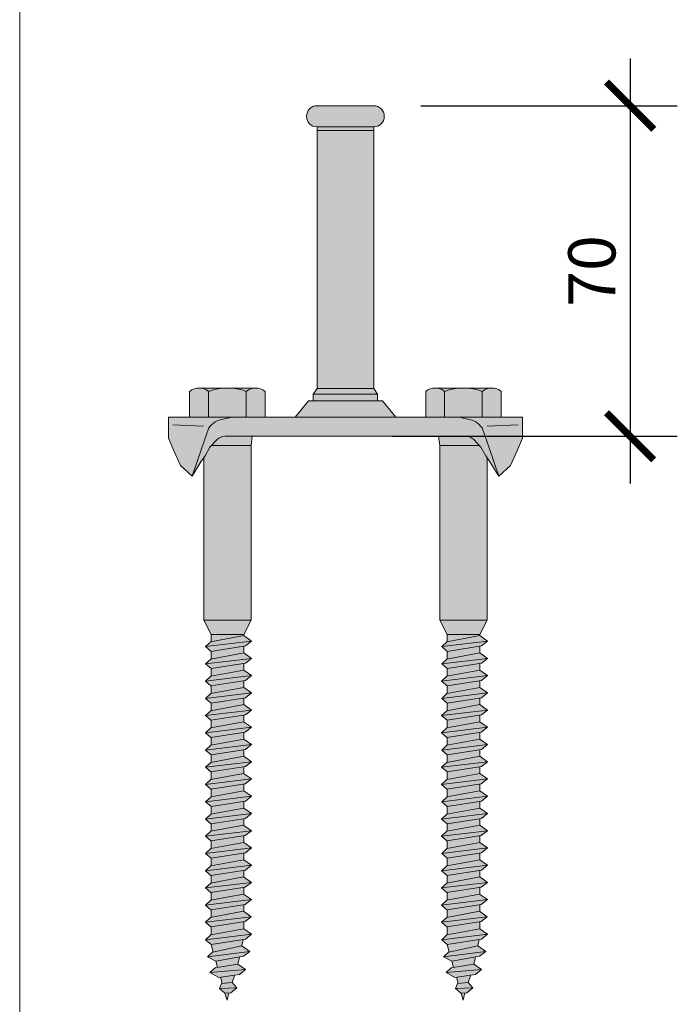
# Model space of a CAD drawing. Units: millimetres. Extents: x -25 to 70302, y -78669 to 12428.
# Drawn here: x 11222 to 11361, y -58517 to -58308 of the extents above; entities that cross this region are included whole.
import ezdxf

# ---------------------------------------------------------------- set-up
doc = ezdxf.new("R2010")
doc.units = ezdxf.units.MM
doc.header["$LTSCALE"] = 0.1
doc.layers.add('Conn retino', color=8, linetype='Continuous')
doc.layers.add('Connettori', color=7, linetype='Continuous', lineweight=5)
doc.layers.add('Testo', color=7, linetype='Continuous', lineweight=5)
doc.styles.add('dimension', font='arial.ttf')
doc.dimstyles.new('1_100', dxfattribs={"dimscale": 10, "dimtxt": 1, "dimasz": 1, "dimexe": 1, "dimexo": 1, "dimgap": 0.3, "dimtad": 1, "dimdec": 0, "dimzin": 0, "dimdsep": 46, "dimtxsty": 'dimension', "dimblk1": 'ARCHTICK', "dimblk2": 'ARCHTICK', "dimsah": 1, "dimcen": 1, "dimdle": 1, "dimclrt": 7, "dimadec": 0, "dimazin": 0, "dimtfac": 1, "dimtdec": 0, "dimtmove": 0, "dimatfit": 3, "dimfxl": 1, "dimtvp": 1, "dimtolj": 1, "dimtzin": 0, "dimarcsym": 0})

# ---------------------------------------------------------------- blocks, each defined once
blk = doc.blocks.new('CTL MAXI 12-70 fronte')
at = {"layer": 'Conn retino'}
h = blk.add_hatch(color=256, dxfattribs=at)
h.paths.add_polyline_path([(-6, 70, 1), (-6, 65.53), (6, 65.53, 1), (6, 70)])
h.paths.add_polyline_path([(-6, 64.71), (-6, 10.1), (6, 10.1), (6, 64.71)])
h.paths.add_polyline_path([(-6, 65.53), (-6, 64.71), (6, 64.71), (6, 65.53)])
h = blk.add_hatch(color=256, dxfattribs=at)
h.paths.add_polyline_path([(-20, -2), (-28.41, -2), (-28.71, -2.32), (-29.74, -4.15), (-30, -4.54), (-30, -38.95), (-20, -38.95)])
h.paths.add_polyline_path([(30, -4.54), (29.74, -4.15), (28.71, -2.32), (28.41, -2), (20, -2), (20, -38.95), (30, -38.95)])
h.paths.add_polyline_path([(-20, -2), (-19.75, 0), (-25.56, 0, 0.193989), (-27.18, -0.68), (-28.41, -2)], flags=17)
h.paths.add_polyline_path([(25.5, 0, -0.201165), (27.18, -0.68), (28.71, -2.32), (29.74, -4.15), (30.61, -5.46), (32.5, -8.44), (30.42, -2.49), (28.94, 1.75, 0.223636), (25.84, 3.61, 0.053802), (23.96, 4), (-23.96, 4, 0.053802), (-25.84, 3.61, 0.223636), (-28.94, 1.75), (-30.42, -2.49), (-32.5, -8.44), (-30.61, -5.46), (-29.74, -4.15), (-28.71, -2.32), (-27.18, -0.68, -0.201165), (-25.5, 0)])
h.paths.add_polyline_path([(-28.94, 1.75, -0.223636), (-25.84, 3.61, -0.053802), (-23.96, 4), (-37.5, 4), (-37.5, 0), (-37.5, -0.41), (-36.28, -3.25), (-34.97, -6.17), (-32.5, -8.44), (-30.42, -2.49)])
h.paths.add_polyline_path([(-33, 4), (-29, 4), (-29, 9.49, 0.348296), (-33, 9.49)])
h.paths.add_polyline_path([(-29, 9.49, -0.081724), (-25.23, 10.19), (-31, 10.19, -0.169164)])
h.paths.add_polyline_path([(-29, 9.49), (-29, 4), (-21, 4), (-21, 9.49, 0.081724), (-24.77, 10.19), (-25.23, 10.19, 0.081724)])
h.paths.add_polyline_path([(-19, 10.19), (-24.77, 10.19, -0.081724), (-21, 9.49, -0.169164)])
h.paths.add_polyline_path([(-21, 4), (-17, 4), (-17, 9.49, 0.348296), (-21, 9.49)])
h.paths.add_polyline_path([(28.41, -2), (27.18, -0.68, 0.193989), (25.56, 0), (19.75, 0), (20, -2)], flags=17)
h.paths.add_polyline_path([(30.42, -2.49), (32.5, -8.44), (34.97, -6.17), (36.28, -3.25), (37.5, -0.41), (37.5, 0), (37.5, 4), (23.96, 4, -0.053802), (25.84, 3.61, -0.223636), (28.94, 1.75)])
h.paths.add_polyline_path([(33, 9.49, 0.348296), (29, 9.49), (29, 4), (33, 4)])
h.paths.add_polyline_path([(25.23, 10.19), (24.77, 10.19, 0.081724), (21, 9.49), (21, 4), (29, 4), (29, 9.49, 0.081724)])
h.paths.add_polyline_path([(17, 4), (21, 4), (21, 9.49, 0.348296), (17, 9.49)])
h.paths.add_polyline_path([(24.77, 10.19), (19, 10.19, -0.169164), (21, 9.49, -0.081724)])
h.paths.add_polyline_path([(29, 9.49, -0.169164), (31, 10.19), (25.23, 10.19, -0.081724)])
h.paths.add_polyline_path([(-7.83, 7.46), (-10.68, 4), (10.68, 4), (7.83, 7.46), (0, 7.46)])
h.paths.add_polyline_path([(-6.81, 8.88), (-6.81, 7.46), (0, 7.46), (6.81, 7.46), (6.81, 8.88), (0, 8.88)])
h.paths.add_polyline_path([(6, 10.1), (-6, 10.1), (-6.81, 8.88), (0, 8.88), (6.81, 8.88)])
h = blk.add_hatch(color=256, dxfattribs=at)
h.paths.add_polyline_path([(-20, -38.95), (-30, -38.95), (-28.45, -41.97), (-21.55, -41.97)])
h.paths.add_polyline_path([(-21.55, -42.25), (-21.55, -41.97), (-28.45, -41.97), (-28.45, -43.54)])
h.paths.add_polyline_path([(-21.54, -42.24), (-28.5, -43.54), (-29.61, -44.57), (-19.89, -43.4)])
h.paths.add_polyline_path([(-21.18, -44.43), (-19.89, -43.4), (-29.61, -44.57), (-28.47, -45.56)])
h.paths.add_polyline_path([(-21.55, -45.9), (-21.55, -44.49), (-28.45, -45.56), (-28.45, -47.19)])
h.paths.add_polyline_path([(-19.89, -47.05), (-21.54, -45.89), (-28.5, -47.19), (-29.61, -48.22)])
h.paths.add_polyline_path([(-21.18, -48.08), (-19.89, -47.05), (-29.61, -48.22), (-28.47, -49.21)])
h.paths.add_polyline_path([(-21.55, -49.53), (-21.55, -48.14), (-28.45, -49.21), (-28.45, -50.82)])
h.paths.add_polyline_path([(-21.55, -49.54), (-28.51, -50.84), (-29.63, -51.86), (-19.91, -50.69)])
h.paths.add_polyline_path([(-21.19, -51.72), (-19.91, -50.69), (-29.63, -51.86), (-28.48, -52.85)])
h.paths.add_polyline_path([(-21.55, -53.2), (-21.55, -51.78), (-28.45, -52.85), (-28.45, -54.49)])
h.paths.add_polyline_path([(-19.89, -54.35), (-21.54, -53.2), (-28.5, -54.5), (-29.61, -55.52)])
h.paths.add_polyline_path([(-21.18, -55.38), (-19.89, -54.35), (-29.61, -55.52), (-28.47, -56.51)])
h.paths.add_polyline_path([(-21.55, -55.44), (-28.45, -56.51), (-28.45, -58.13), (-21.55, -56.84)])
h.paths.add_polyline_path([(-19.91, -57.99), (-29.63, -59.17), (-28.48, -60.16), (-21.19, -59.02)])
h.paths.add_polyline_path([(-21.55, -56.84), (-28.51, -58.14), (-29.63, -59.17), (-19.91, -57.99)])
h.paths.add_polyline_path([(-21.55, -60.47), (-21.55, -59.08), (-28.45, -60.15), (-28.45, -61.77)])
h.paths.add_polyline_path([(-19.92, -61.64), (-21.56, -60.48), (-28.53, -61.78), (-29.64, -62.81)])
h.paths.add_polyline_path([(-21.21, -62.66), (-19.92, -61.64), (-29.64, -62.81), (-28.5, -63.8)])
h.paths.add_polyline_path([(-21.55, -62.72), (-28.45, -63.79), (-28.45, -65.44), (-21.55, -64.15)])
h.paths.add_polyline_path([(-19.89, -65.31), (-21.54, -64.15), (-28.5, -65.45), (-29.61, -66.48)])
h.paths.add_polyline_path([(-21.18, -66.33), (-19.89, -65.31), (-29.61, -66.48), (-28.47, -67.47)])
h.paths.add_polyline_path([(-21.55, -67.79), (-21.55, -66.39), (-28.45, -67.46), (-28.45, -69.08)])
h.paths.add_polyline_path([(-19.91, -68.95), (-21.55, -67.79), (-28.51, -69.09), (-29.63, -70.12)])
h.paths.add_polyline_path([(-21.55, -70.03), (-28.45, -71.1), (-28.45, -72.72), (-21.55, -71.43)])
h.paths.add_polyline_path([(-19.92, -72.59), (-21.56, -71.43), (-28.53, -72.73), (-29.64, -73.76)])
h.paths.add_polyline_path([(-21.21, -73.62), (-19.92, -72.59), (-29.64, -73.76), (-28.5, -74.75)])
h.paths.add_polyline_path([(-21.55, -75.1), (-21.55, -73.67), (-28.45, -74.74), (-28.45, -76.39)])
h.paths.add_polyline_path([(-19.89, -76.26), (-21.54, -75.1), (-28.5, -76.4), (-29.61, -77.43)])
h.paths.add_polyline_path([(-21.18, -77.29), (-19.89, -76.26), (-29.61, -77.43), (-28.47, -78.42)])
h.paths.add_polyline_path([(-21.55, -78.74), (-21.55, -77.34), (-28.45, -78.42), (-28.45, -80.03)])
h.paths.add_polyline_path([(-19.91, -79.9), (-21.55, -78.74), (-28.51, -80.04), (-29.63, -81.07)])
h.paths.add_polyline_path([(-21.19, -80.93), (-19.91, -79.9), (-29.63, -81.07), (-28.48, -82.06)])
h.paths.add_polyline_path([(-21.55, -82.38), (-21.55, -80.98), (-28.45, -82.06), (-28.45, -83.67)])
h.paths.add_polyline_path([(-21.56, -82.38), (-28.45, -83.67), (-28.53, -83.68), (-29.64, -84.71), (-19.92, -83.54)])
h.paths.add_polyline_path([(-21.21, -84.57), (-19.92, -83.54), (-29.64, -84.71), (-28.5, -85.7)])
h.paths.add_polyline_path([(-21.55, -84.62), (-28.45, -85.69), (-28.45, -87.35), (-21.55, -86.05)])
h.paths.add_polyline_path([(-19.89, -87.21), (-21.54, -86.05), (-28.5, -87.35), (-29.61, -88.38)])
h.paths.add_polyline_path([(-21.18, -88.24), (-19.89, -87.21), (-29.61, -88.38), (-28.47, -89.37)])
h.paths.add_polyline_path([(-21.55, -89.69), (-21.55, -88.3), (-28.45, -89.37), (-28.45, -90.98)])
h.paths.add_polyline_path([(-19.91, -90.85), (-21.55, -89.69), (-28.51, -90.99), (-29.63, -92.02)])
h.paths.add_polyline_path([(-21.19, -91.88), (-19.91, -90.85), (-29.63, -92.02), (-28.48, -93.01)])
h.paths.add_polyline_path([(-21.55, -91.93), (-28.45, -93.01), (-28.45, -94.62), (-21.55, -93.33)])
h.paths.add_polyline_path([(-19.92, -94.49), (-21.56, -93.34), (-28.53, -94.64), (-29.64, -95.66)])
h.paths.add_polyline_path([(-21.21, -95.52), (-19.92, -94.49), (-29.64, -95.66), (-28.5, -96.65)])
h.paths.add_polyline_path([(-21.58, -96.98), (-21.55, -97), (-21.55, -95.57), (-28.45, -96.65), (-28.45, -98.26)])
h.paths.add_polyline_path([(-19.93, -98.13), (-21.58, -96.98), (-28.54, -98.28), (-29.65, -99.3)])
h.paths.add_polyline_path([(-21.22, -99.16), (-19.93, -98.13), (-29.65, -99.3), (-28.51, -100.29)])
h.paths.add_polyline_path([(-21.59, -100.62), (-21.55, -100.65), (-21.55, -99.21), (-28.45, -100.29), (-28.45, -101.9)])
h.paths.add_polyline_path([(-19.95, -101.77), (-21.59, -100.62), (-28.55, -101.92), (-29.67, -102.95)])
h.paths.add_polyline_path([(-21.23, -102.8), (-19.95, -101.77), (-29.67, -102.95), (-28.52, -103.94)])
h.paths.add_polyline_path([(-21.55, -102.85), (-28.45, -103.93), (-28.45, -105.6), (-21.55, -104.31)])
h.paths.add_polyline_path([(-19.89, -105.46), (-21.54, -104.31), (-28.5, -105.61), (-29.61, -106.64)])
h.paths.add_polyline_path([(-21.18, -106.49), (-19.89, -105.46), (-29.61, -106.64), (-28.47, -107.63)])
h.paths.add_polyline_path([(-21.92, -107.96), (-21.68, -106.57), (-28.47, -107.63), (-28.01, -109.24)])
h.paths.add_polyline_path([(-20.28, -109.12), (-21.92, -107.96), (-28.11, -109.26), (-29.22, -110.29)])
h.paths.add_polyline_path([(-21.57, -110.14), (-20.28, -109.12), (-29.22, -110.29), (-27.45, -111.17)])
h.paths.add_polyline_path([(-22.46, -110.3), (-27.45, -111.17), (-27.08, -112.49), (-22.81, -111.79)])
h.paths.add_polyline_path([(-22.81, -111.79), (-27.58, -112.58), (-28.69, -113.61), (-21.17, -112.95)])
h.paths.add_polyline_path([(-21.17, -112.95), (-28.69, -113.61), (-26.85, -114.63), (-22.45, -113.97)])
h.paths.add_polyline_path([(-23.42, -114.12), (-26.48, -114.58), (-26.1, -115.91), (-24, -115.73)])
h.paths.add_polyline_path([(-24, -115.73), (-26.23, -115.92), (-26.67, -116.98), (-23.01, -116.82)])
h.paths.add_polyline_path([(-23.01, -116.82), (-26.67, -116.98), (-25.53, -117.97), (-24.3, -117.85)])
h.paths.add_polyline_path([(-24.72, -117.89), (-25.51, -117.97), (-25.08, -119.46)])
h = blk.add_hatch(color=256, dxfattribs=at)
h.paths.add_polyline_path([(30, -38.95), (20, -38.95), (21.55, -41.97), (28.45, -41.97)])
h.paths.add_polyline_path([(28.45, -42.25), (28.45, -41.97), (21.55, -41.97), (21.55, -43.54)])
h.paths.add_polyline_path([(28.46, -42.24), (21.5, -43.54), (20.39, -44.57), (30.11, -43.4)])
h.paths.add_polyline_path([(28.82, -44.43), (30.11, -43.4), (20.39, -44.57), (21.53, -45.56)])
h.paths.add_polyline_path([(28.45, -45.9), (28.45, -44.49), (21.55, -45.56), (21.55, -47.19)])
h.paths.add_polyline_path([(30.11, -47.05), (28.46, -45.89), (21.5, -47.19), (20.39, -48.22)])
h.paths.add_polyline_path([(28.82, -48.08), (30.11, -47.05), (20.39, -48.22), (21.53, -49.21)])
h.paths.add_polyline_path([(28.45, -49.53), (28.45, -48.14), (21.55, -49.21), (21.55, -50.82)])
h.paths.add_polyline_path([(28.45, -49.54), (21.49, -50.84), (20.37, -51.86), (30.09, -50.69)])
h.paths.add_polyline_path([(28.81, -51.72), (30.09, -50.69), (20.37, -51.86), (21.52, -52.85)])
h.paths.add_polyline_path([(28.45, -53.2), (28.45, -51.78), (21.55, -52.85), (21.55, -54.49)])
h.paths.add_polyline_path([(30.11, -54.35), (28.46, -53.2), (21.5, -54.5), (20.39, -55.52)])
h.paths.add_polyline_path([(28.82, -55.38), (30.11, -54.35), (20.39, -55.52), (21.53, -56.51)])
h.paths.add_polyline_path([(28.45, -55.44), (21.55, -56.51), (21.55, -58.13), (28.45, -56.84)])
h.paths.add_polyline_path([(30.09, -57.99), (20.37, -59.17), (21.52, -60.16), (28.81, -59.02)])
h.paths.add_polyline_path([(28.45, -56.84), (21.49, -58.14), (20.37, -59.17), (30.09, -57.99)])
h.paths.add_polyline_path([(28.45, -60.47), (28.45, -59.08), (21.55, -60.15), (21.55, -61.77)])
h.paths.add_polyline_path([(30.08, -61.64), (28.44, -60.48), (21.47, -61.78), (20.36, -62.81)])
h.paths.add_polyline_path([(28.79, -62.66), (30.08, -61.64), (20.36, -62.81), (21.5, -63.8)])
h.paths.add_polyline_path([(28.45, -62.72), (21.55, -63.79), (21.55, -65.44), (28.45, -64.15)])
h.paths.add_polyline_path([(30.11, -65.31), (28.46, -64.15), (21.5, -65.45), (20.39, -66.48)])
h.paths.add_polyline_path([(28.82, -66.33), (30.11, -65.31), (20.39, -66.48), (21.53, -67.47)])
h.paths.add_polyline_path([(28.45, -67.79), (28.45, -66.39), (21.55, -67.46), (21.55, -69.08)])
h.paths.add_polyline_path([(30.09, -68.95), (28.45, -67.79), (21.49, -69.09), (20.37, -70.12)])
h.paths.add_polyline_path([(28.45, -70.03), (21.55, -71.1), (21.55, -72.72), (28.45, -71.43)])
h.paths.add_polyline_path([(30.08, -72.59), (28.44, -71.43), (21.47, -72.73), (20.36, -73.76)])
h.paths.add_polyline_path([(28.79, -73.62), (30.08, -72.59), (20.36, -73.76), (21.5, -74.75)])
h.paths.add_polyline_path([(28.45, -75.1), (28.45, -73.67), (21.55, -74.74), (21.55, -76.39)])
h.paths.add_polyline_path([(30.11, -76.26), (28.46, -75.1), (21.5, -76.4), (20.39, -77.43)])
h.paths.add_polyline_path([(28.82, -77.29), (30.11, -76.26), (20.39, -77.43), (21.53, -78.42)])
h.paths.add_polyline_path([(28.45, -78.74), (28.45, -77.34), (21.55, -78.42), (21.55, -80.03)])
h.paths.add_polyline_path([(30.09, -79.9), (28.45, -78.74), (21.49, -80.04), (20.37, -81.07)])
h.paths.add_polyline_path([(28.81, -80.93), (30.09, -79.9), (20.37, -81.07), (21.52, -82.06)])
h.paths.add_polyline_path([(28.45, -82.38), (28.45, -80.98), (21.55, -82.06), (21.55, -83.67)])
h.paths.add_polyline_path([(28.44, -82.38), (21.55, -83.67), (21.47, -83.68), (20.36, -84.71), (30.08, -83.54)])
h.paths.add_polyline_path([(28.79, -84.57), (30.08, -83.54), (20.36, -84.71), (21.5, -85.7)])
h.paths.add_polyline_path([(28.45, -84.62), (21.55, -85.69), (21.55, -87.35), (28.45, -86.05)])
h.paths.add_polyline_path([(30.11, -87.21), (28.46, -86.05), (21.5, -87.35), (20.39, -88.38)])
h.paths.add_polyline_path([(28.82, -88.24), (30.11, -87.21), (20.39, -88.38), (21.53, -89.37)])
h.paths.add_polyline_path([(28.45, -89.69), (28.45, -88.3), (21.55, -89.37), (21.55, -90.98)])
h.paths.add_polyline_path([(30.09, -90.85), (28.45, -89.69), (21.49, -90.99), (20.37, -92.02)])
h.paths.add_polyline_path([(28.81, -91.88), (30.09, -90.85), (20.37, -92.02), (21.52, -93.01)])
h.paths.add_polyline_path([(28.45, -91.93), (21.55, -93.01), (21.55, -94.62), (28.45, -93.33)])
h.paths.add_polyline_path([(30.08, -94.49), (28.44, -93.34), (21.47, -94.64), (20.36, -95.66)])
h.paths.add_polyline_path([(28.79, -95.52), (30.08, -94.49), (20.36, -95.66), (21.5, -96.65)])
h.paths.add_polyline_path([(28.42, -96.98), (28.45, -97), (28.45, -95.57), (21.55, -96.65), (21.55, -98.26)])
h.paths.add_polyline_path([(30.07, -98.13), (28.42, -96.98), (21.46, -98.28), (20.35, -99.3)])
h.paths.add_polyline_path([(28.78, -99.16), (30.07, -98.13), (20.35, -99.3), (21.49, -100.29)])
h.paths.add_polyline_path([(28.41, -100.62), (28.45, -100.65), (28.45, -99.21), (21.55, -100.29), (21.55, -101.9)])
h.paths.add_polyline_path([(30.05, -101.77), (28.41, -100.62), (21.45, -101.92), (20.33, -102.95)])
h.paths.add_polyline_path([(28.77, -102.8), (30.05, -101.77), (20.33, -102.95), (21.48, -103.94)])
h.paths.add_polyline_path([(28.45, -102.85), (21.55, -103.93), (21.55, -105.6), (28.45, -104.31)])
h.paths.add_polyline_path([(30.11, -105.46), (28.46, -104.31), (21.5, -105.61), (20.39, -106.64)])
h.paths.add_polyline_path([(28.82, -106.49), (30.11, -105.46), (20.39, -106.64), (21.53, -107.63)])
h.paths.add_polyline_path([(28.08, -107.96), (28.32, -106.57), (21.53, -107.63), (21.99, -109.24)])
h.paths.add_polyline_path([(29.72, -109.12), (28.08, -107.96), (21.89, -109.26), (20.78, -110.29)])
h.paths.add_polyline_path([(28.43, -110.14), (29.72, -109.12), (20.78, -110.29), (22.55, -111.17)])
h.paths.add_polyline_path([(27.54, -110.3), (22.55, -111.17), (22.92, -112.49), (27.19, -111.79)])
h.paths.add_polyline_path([(27.19, -111.79), (22.42, -112.58), (21.31, -113.61), (28.83, -112.95)])
h.paths.add_polyline_path([(28.83, -112.95), (21.31, -113.61), (23.15, -114.63), (27.55, -113.97)])
h.paths.add_polyline_path([(26.58, -114.12), (23.52, -114.58), (23.9, -115.91), (26, -115.73)])
h.paths.add_polyline_path([(26, -115.73), (23.77, -115.92), (23.33, -116.98), (26.99, -116.82)])
h.paths.add_polyline_path([(26.99, -116.82), (23.33, -116.98), (24.47, -117.97), (25.7, -117.85)])
h.paths.add_polyline_path([(25.28, -117.89), (24.49, -117.97), (24.92, -119.46)])
for points in [[(-29.63, -70.12), (-28.48, -71.11), (-21.19, -69.97), (-19.91, -68.95)], [(20.37, -70.12), (21.52, -71.11), (28.81, -69.97), (30.09, -68.95)]]:
    blk.add_hatch(color=256, dxfattribs=at).paths.add_polyline_path(points)
at = {"layer": 'Connettori'}
for p, q in [((-6, 70), (6, 70)), ((-6, 65.53), (-6, 10.1)), ((-6, 65.53), (6, 65.53)), ((-6, 64.71), (6, 64.71)), ((6, 10.1), (6, 65.53)), ((-33, 9.49), (-33, 4)), ((-19, 10.19), (-31, 10.19)), ((-29, 9.49), (-29, 4)), ((-21, 9.49), (-21, 4)), ((-17, 9.49), (-17, 4)), ((-6, 10.1), (-6.81, 8.88)), ((-6.81, 8.88), (0, 8.88)), ((-6.81, 8.88), (-6.81, 7.46)), ((-6, 10.1), (6, 10.1)), ((6.81, 8.88), (0, 8.88)), ((6, 10.1), (6.81, 8.88)), ((6.81, 8.88), (6.81, 7.46)), ((17, 9.49), (17, 4)), ((31, 10.19), (19, 10.19)), ((21, 9.49), (21, 4)), ((29, 9.49), (29, 4)), ((33, 9.49), (33, 4)), ((33, 9.49), (33, 4)), ((-7.83, 7.46), (-10.68, 4)), ((-7.83, 7.46), (0, 7.46)), ((7.83, 7.46), (0, 7.46)), ((7.83, 7.46), (10.68, 4)), ((-37.5, 4), (37.5, 4)), ((-37.5, 0.54), (-37.5, 4)), ((-37.5, 0), (-37.5, 4)), ((-37.5, 0), (-37.5, 4)), ((-30.05, 2.1), (-36.57, 2.38)), ((30.05, 2.1), (36.57, 2.38)), ((37.5, 0.54), (37.5, 4)), ((37.5, 0.54), (37.5, 4)), ((37.5, 0), (37.5, 4)), ((37.5, 0), (37.5, 4)), ((-37.5, 0), (-37.5, 0)), ((-37.5, 0), (-37.5, -0.41)), ((-28.94, 1.75), (-30.42, -2.49)), ((25.5, 0), (-25.5, 0)), ((25.5, 0), (-25.5, 0)), ((-19.75, 0), (-20, -2)), ((19.75, 0), (20, -2)), ((28.94, 1.75), (30.42, -2.49)), ((37.5, 0), (37.5, 0)), ((37.5, 0), (37.5, -0.41)), ((-37.5, -0.41), (-36.28, -3.25)), ((-28.71, -2.32), (-27.18, -0.68)), ((-20, -2), (-28.41, -2)), ((-20, -38.95), (-20, -2)), ((20, -2), (28.41, -2)), ((20, -38.95), (20, -2)), ((28.71, -2.32), (27.18, -0.68)), ((37.5, -0.41), (36.28, -3.25)), ((-36.28, -3.25), (-34.97, -6.17)), ((-30.42, -2.49), (-32.5, -8.44)), ((-30.61, -5.46), (-29.74, -4.15)), ((-29.74, -4.15), (-28.71, -2.32)), ((-28.71, -2.32), (-28.71, -2.32)), ((28.71, -2.32), (28.71, -2.32)), ((29.74, -4.15), (28.71, -2.32)), ((30.61, -5.46), (29.74, -4.15)), ((30.42, -2.49), (32.5, -8.44)), ((36.28, -3.25), (34.97, -6.17)), ((-34.97, -6.17), (-32.5, -8.44)), ((-32.5, -8.44), (-30.61, -5.46)), ((-30, -38.95), (-30, -4.54)), ((30, -38.95), (30, -4.54)), ((32.5, -8.44), (30.61, -5.46)), ((34.97, -6.17), (32.5, -8.44)), ((-20, -38.95), (-30, -38.95)), ((-30, -38.95), (-28.45, -41.97)), ((-20, -38.95), (-21.55, -41.97)), ((30, -38.95), (20, -38.95)), ((20, -38.95), (21.55, -41.97)), ((30, -38.95), (28.45, -41.97)), ((-29.61, -44.57), (-19.89, -43.4)), ((-29.61, -44.57), (-28.5, -43.54)), ((-28.5, -43.54), (-21.54, -42.24)), ((-28.45, -41.97), (-28.45, -43.54)), ((-21.55, -41.97), (-28.45, -41.97)), ((-21.55, -41.97), (-28.45, -41.97)), ((-21.55, -41.97), (-21.55, -42.25)), ((-21.54, -42.24), (-19.89, -43.4)), ((-19.89, -43.4), (-21.18, -44.43)), ((20.39, -44.57), (30.11, -43.4)), ((20.39, -44.57), (21.5, -43.54)), ((21.5, -43.54), (28.46, -42.24)), ((21.55, -41.97), (21.55, -43.54)), ((28.45, -41.97), (21.55, -41.97)), ((28.45, -41.97), (21.55, -41.97)), ((28.45, -41.97), (28.45, -42.25)), ((28.46, -42.24), (30.11, -43.4)), ((30.11, -43.4), (28.82, -44.43)), ((-28.47, -45.56), (-29.61, -44.57)), ((-21.18, -44.43), (-28.47, -45.56)), ((-28.45, -45.56), (-28.45, -47.19)), ((-21.55, -44.49), (-21.55, -45.9)), ((21.53, -45.56), (20.39, -44.57)), ((28.82, -44.43), (21.53, -45.56)), ((21.55, -45.56), (21.55, -47.19)), ((28.45, -44.49), (28.45, -45.9)), ((-29.61, -48.22), (-19.89, -47.05)), ((-29.61, -48.22), (-28.5, -47.19)), ((-28.5, -47.19), (-21.54, -45.89)), ((-21.54, -45.89), (-19.89, -47.05)), ((-19.89, -47.05), (-21.18, -48.08)), ((20.39, -48.22), (30.11, -47.05)), ((20.39, -48.22), (21.5, -47.19)), ((21.5, -47.19), (28.46, -45.89)), ((28.46, -45.89), (30.11, -47.05)), ((30.11, -47.05), (28.82, -48.08)), ((-28.47, -49.21), (-29.61, -48.22)), ((-28.51, -50.84), (-21.55, -49.54)), ((-21.18, -48.08), (-28.47, -49.21)), ((-28.45, -49.21), (-28.45, -50.82)), ((-21.55, -48.14), (-21.55, -49.54)), ((-21.55, -49.54), (-19.91, -50.69)), ((21.53, -49.21), (20.39, -48.22)), ((21.49, -50.84), (28.45, -49.54)), ((28.82, -48.08), (21.53, -49.21)), ((21.55, -49.21), (21.55, -50.82)), ((28.45, -48.14), (28.45, -49.54)), ((28.45, -49.54), (30.09, -50.69)), ((-29.63, -51.86), (-19.91, -50.69)), ((-29.63, -51.86), (-28.51, -50.84)), ((-28.48, -52.85), (-29.63, -51.86)), ((-21.19, -51.72), (-28.48, -52.85)), ((-21.55, -51.78), (-21.55, -53.2)), ((-19.91, -50.69), (-21.19, -51.72)), ((20.37, -51.86), (30.09, -50.69)), ((20.37, -51.86), (21.49, -50.84)), ((21.52, -52.85), (20.37, -51.86)), ((28.81, -51.72), (21.52, -52.85)), ((28.45, -51.78), (28.45, -53.2)), ((30.09, -50.69), (28.81, -51.72)), ((-28.5, -54.5), (-21.54, -53.2)), ((-28.45, -52.85), (-28.45, -54.49)), ((-21.54, -53.2), (-19.89, -54.35)), ((21.5, -54.5), (28.46, -53.2)), ((21.55, -52.85), (21.55, -54.49)), ((28.46, -53.2), (30.11, -54.35)), ((-29.61, -55.52), (-19.89, -54.35)), ((-29.61, -55.52), (-28.5, -54.5)), ((-28.47, -56.51), (-29.61, -55.52)), ((-21.18, -55.38), (-28.47, -56.51)), ((-21.55, -55.44), (-21.55, -56.84)), ((-19.89, -54.35), (-21.18, -55.38)), ((20.39, -55.52), (30.11, -54.35)), ((20.39, -55.52), (21.5, -54.5)), ((21.53, -56.51), (20.39, -55.52)), ((28.82, -55.38), (21.53, -56.51)), ((28.45, -55.44), (28.45, -56.84)), ((30.11, -54.35), (28.82, -55.38)), ((-29.63, -59.17), (-19.91, -57.99)), ((-29.63, -59.17), (-28.51, -58.14)), ((-28.51, -58.14), (-21.55, -56.84)), ((-28.45, -56.51), (-28.45, -58.13)), ((-21.55, -56.84), (-19.91, -57.99)), ((-19.91, -57.99), (-21.19, -59.02)), ((20.37, -59.17), (30.09, -57.99)), ((20.37, -59.17), (21.49, -58.14)), ((21.49, -58.14), (28.45, -56.84)), ((21.55, -56.51), (21.55, -58.13)), ((28.45, -56.84), (30.09, -57.99)), ((30.09, -57.99), (28.81, -59.02)), ((-28.48, -60.16), (-29.63, -59.17)), ((-21.19, -59.02), (-28.48, -60.16)), ((-28.45, -60.15), (-28.45, -61.77)), ((-21.55, -59.08), (-21.55, -60.49)), ((21.52, -60.16), (20.37, -59.17)), ((28.81, -59.02), (21.52, -60.16)), ((21.55, -60.15), (21.55, -61.77)), ((28.45, -59.08), (28.45, -60.49)), ((-29.64, -62.81), (-19.92, -61.64)), ((-29.64, -62.81), (-28.53, -61.78)), ((-28.53, -61.78), (-21.56, -60.48)), ((-21.56, -60.48), (-19.92, -61.64)), ((-19.92, -61.64), (-21.21, -62.66)), ((20.36, -62.81), (30.08, -61.64)), ((20.36, -62.81), (21.47, -61.78)), ((21.47, -61.78), (28.44, -60.48)), ((28.44, -60.48), (30.08, -61.64)), ((30.08, -61.64), (28.79, -62.66)), ((-28.5, -63.8), (-29.64, -62.81)), ((-21.21, -62.66), (-28.5, -63.8)), ((-28.5, -65.45), (-21.54, -64.15)), ((-28.45, -63.79), (-28.45, -65.44)), ((-21.55, -62.72), (-21.55, -64.15)), ((-21.54, -64.15), (-19.89, -65.31)), ((21.5, -63.8), (20.36, -62.81)), ((28.79, -62.66), (21.5, -63.8)), ((21.5, -65.45), (28.46, -64.15)), ((21.55, -63.79), (21.55, -65.44)), ((28.45, -62.72), (28.45, -64.15)), ((28.46, -64.15), (30.11, -65.31)), ((-29.61, -66.48), (-19.89, -65.31)), ((-29.61, -66.48), (-28.5, -65.45)), ((-28.47, -67.47), (-29.61, -66.48)), ((-21.18, -66.33), (-28.47, -67.47)), ((-21.55, -66.39), (-21.55, -67.79)), ((-19.89, -65.31), (-21.18, -66.33)), ((20.39, -66.48), (30.11, -65.31)), ((20.39, -66.48), (21.5, -65.45)), ((21.53, -67.47), (20.39, -66.48)), ((28.82, -66.33), (21.53, -67.47)), ((28.45, -66.39), (28.45, -67.79)), ((30.11, -65.31), (28.82, -66.33)), ((-28.51, -69.09), (-21.55, -67.79)), ((-28.45, -67.46), (-28.45, -69.08)), ((-21.55, -67.79), (-19.91, -68.95)), ((21.49, -69.09), (28.45, -67.79)), ((21.55, -67.46), (21.55, -69.08)), ((28.45, -67.79), (30.09, -68.95)), ((-29.63, -70.12), (-19.91, -68.95)), ((-29.63, -70.12), (-28.51, -69.09)), ((-28.48, -71.11), (-29.63, -70.12)), ((-21.19, -69.97), (-28.48, -71.11)), ((-21.55, -70.03), (-21.55, -71.44)), ((-19.91, -68.95), (-21.19, -69.97)), ((20.37, -70.12), (30.09, -68.95)), ((20.37, -70.12), (21.49, -69.09)), ((21.52, -71.11), (20.37, -70.12)), ((28.81, -69.97), (21.52, -71.11)), ((28.45, -70.03), (28.45, -71.44)), ((30.09, -68.95), (28.81, -69.97)), ((-29.64, -73.76), (-19.92, -72.59)), ((-29.64, -73.76), (-28.53, -72.73)), ((-28.53, -72.73), (-21.56, -71.43)), ((-28.45, -71.1), (-28.45, -72.72)), ((-21.56, -71.43), (-19.92, -72.59)), ((-19.92, -72.59), (-21.21, -73.62)), ((20.36, -73.76), (30.08, -72.59)), ((20.36, -73.76), (21.47, -72.73)), ((21.47, -72.73), (28.44, -71.43)), ((21.55, -71.1), (21.55, -72.72)), ((28.44, -71.43), (30.08, -72.59)), ((30.08, -72.59), (28.79, -73.62)), ((-28.5, -74.75), (-29.64, -73.76)), ((-21.21, -73.62), (-28.5, -74.75)), ((-28.45, -74.74), (-28.45, -76.39)), ((-21.55, -73.67), (-21.55, -75.1)), ((21.5, -74.75), (20.36, -73.76)), ((28.79, -73.62), (21.5, -74.75)), ((21.55, -74.74), (21.55, -76.39)), ((28.45, -73.67), (28.45, -75.1)), ((-29.61, -77.43), (-19.89, -76.26)), ((-29.61, -77.43), (-28.47, -76.37)), ((-28.5, -76.4), (-21.54, -75.1)), ((-21.54, -75.1), (-19.89, -76.26)), ((-19.89, -76.26), (-21.18, -77.29)), ((20.39, -77.43), (30.11, -76.26)), ((20.39, -77.43), (21.53, -76.37)), ((21.5, -76.4), (28.46, -75.1)), ((28.46, -75.1), (30.11, -76.26)), ((30.11, -76.26), (28.82, -77.29)), ((-28.47, -78.42), (-29.61, -77.43)), ((-28.51, -80.04), (-21.55, -78.74)), ((-21.18, -77.29), (-28.47, -78.42)), ((-28.45, -78.42), (-28.45, -80.03)), ((-21.55, -77.34), (-21.55, -78.74)), ((-21.55, -78.74), (-19.91, -79.9)), ((21.53, -78.42), (20.39, -77.43)), ((21.49, -80.04), (28.45, -78.74)), ((28.82, -77.29), (21.53, -78.42)), ((21.55, -78.42), (21.55, -80.03)), ((28.45, -77.34), (28.45, -78.74)), ((28.45, -78.74), (30.09, -79.9)), ((-29.63, -81.07), (-19.91, -79.9)), ((-29.63, -81.07), (-28.51, -80.04)), ((-28.48, -82.06), (-29.63, -81.07)), ((-21.19, -80.93), (-28.48, -82.06)), ((-21.55, -80.98), (-21.55, -82.39)), ((-19.91, -79.9), (-21.19, -80.93)), ((20.37, -81.07), (30.09, -79.9)), ((20.37, -81.07), (21.49, -80.04)), ((21.52, -82.06), (20.37, -81.07)), ((28.81, -80.93), (21.52, -82.06)), ((28.45, -80.98), (28.45, -82.39)), ((30.09, -79.9), (28.81, -80.93)), ((-28.53, -83.68), (-21.56, -82.38)), ((-28.45, -82.06), (-28.45, -83.67)), ((-21.56, -82.38), (-19.92, -83.54)), ((21.47, -83.68), (28.44, -82.38)), ((21.55, -82.06), (21.55, -83.67)), ((28.44, -82.38), (30.08, -83.54)), ((-29.64, -84.71), (-19.92, -83.54)), ((-29.64, -84.71), (-28.53, -83.68)), ((-28.5, -85.7), (-29.64, -84.71)), ((-21.21, -84.57), (-28.5, -85.7)), ((-21.55, -84.62), (-21.55, -86.05)), ((-19.92, -83.54), (-21.21, -84.57)), ((20.36, -84.71), (30.08, -83.54)), ((20.36, -84.71), (21.47, -83.68)), ((21.5, -85.7), (20.36, -84.71)), ((28.79, -84.57), (21.5, -85.7)), ((28.45, -84.62), (28.45, -86.05)), ((30.08, -83.54), (28.79, -84.57)), ((-29.61, -88.38), (-19.89, -87.21)), ((-29.61, -88.38), (-28.5, -87.35)), ((-28.5, -87.35), (-21.54, -86.05)), ((-28.45, -85.69), (-28.45, -87.35)), ((-21.54, -86.05), (-19.89, -87.21)), ((-19.89, -87.21), (-21.18, -88.24)), ((20.39, -88.38), (30.11, -87.21)), ((20.39, -88.38), (21.5, -87.35)), ((21.5, -87.35), (28.46, -86.05)), ((21.55, -85.69), (21.55, -87.35)), ((28.46, -86.05), (30.11, -87.21)), ((30.11, -87.21), (28.82, -88.24)), ((-28.47, -89.37), (-29.61, -88.38)), ((-21.18, -88.24), (-28.47, -89.37)), ((-28.45, -89.37), (-28.45, -90.98)), ((-21.55, -88.3), (-21.55, -89.7)), ((21.53, -89.37), (20.39, -88.38)), ((28.82, -88.24), (21.53, -89.37)), ((21.55, -89.37), (21.55, -90.98)), ((28.45, -88.3), (28.45, -89.7)), ((-29.63, -92.02), (-19.91, -90.85)), ((-29.63, -92.02), (-28.51, -90.99)), ((-28.51, -90.99), (-21.55, -89.69)), ((-21.55, -89.69), (-19.91, -90.85)), ((-19.91, -90.85), (-21.19, -91.88)), ((20.37, -92.02), (30.09, -90.85)), ((20.37, -92.02), (21.49, -90.99)), ((21.49, -90.99), (28.45, -89.69)), ((28.45, -89.69), (30.09, -90.85)), ((30.09, -90.85), (28.81, -91.88)), ((-28.48, -93.01), (-29.63, -92.02)), ((-28.53, -94.64), (-21.56, -93.34)), ((-21.19, -91.88), (-28.48, -93.01)), ((-28.45, -93.01), (-28.45, -94.62)), ((-21.56, -93.34), (-19.92, -94.49)), ((-21.55, -91.93), (-21.55, -93.35)), ((21.52, -93.01), (20.37, -92.02)), ((21.47, -94.64), (28.44, -93.34)), ((28.81, -91.88), (21.52, -93.01)), ((21.55, -93.01), (21.55, -94.62)), ((28.44, -93.34), (30.08, -94.49)), ((28.45, -91.93), (28.45, -93.35)), ((-29.64, -95.66), (-19.92, -94.49)), ((-29.64, -95.66), (-28.53, -94.64)), ((-28.5, -96.65), (-29.64, -95.66)), ((-21.21, -95.52), (-28.5, -96.65)), ((-21.55, -95.57), (-21.55, -97)), ((-19.92, -94.49), (-21.21, -95.52)), ((20.36, -95.66), (30.08, -94.49)), ((20.36, -95.66), (21.47, -94.64)), ((21.5, -96.65), (20.36, -95.66)), ((28.79, -95.52), (21.5, -96.65)), ((28.45, -95.57), (28.45, -97)), ((30.08, -94.49), (28.79, -95.52)), ((-28.54, -98.28), (-21.58, -96.98)), ((-28.45, -96.65), (-28.45, -98.26)), ((-21.58, -96.98), (-19.93, -98.13)), ((21.46, -98.28), (28.42, -96.98)), ((21.55, -96.65), (21.55, -98.26)), ((28.42, -96.98), (30.07, -98.13)), ((-29.65, -99.3), (-19.93, -98.13)), ((-29.65, -99.3), (-28.54, -98.28)), ((-28.51, -100.29), (-29.65, -99.3)), ((-21.22, -99.16), (-28.51, -100.29)), ((-21.55, -99.21), (-21.55, -100.65)), ((-19.93, -98.13), (-21.22, -99.16)), ((20.35, -99.3), (30.07, -98.13)), ((20.35, -99.3), (21.46, -98.28)), ((21.49, -100.29), (20.35, -99.3)), ((28.78, -99.16), (21.49, -100.29)), ((28.45, -99.21), (28.45, -100.65)), ((30.07, -98.13), (28.78, -99.16)), ((-29.67, -102.95), (-19.95, -101.77)), ((-29.67, -102.95), (-28.55, -101.92)), ((-28.55, -101.92), (-21.59, -100.62)), ((-28.45, -100.29), (-28.45, -101.9)), ((-21.59, -100.62), (-19.95, -101.77)), ((-19.95, -101.77), (-21.23, -102.8)), ((20.33, -102.95), (30.05, -101.77)), ((20.33, -102.95), (21.45, -101.92)), ((21.45, -101.92), (28.41, -100.62)), ((21.55, -100.29), (21.55, -101.9)), ((28.41, -100.62), (30.05, -101.77)), ((30.05, -101.77), (28.77, -102.8)), ((-28.52, -103.94), (-29.67, -102.95)), ((-21.23, -102.8), (-28.52, -103.94)), ((-28.45, -103.93), (-28.45, -105.6)), ((-21.55, -102.85), (-21.55, -104.31)), ((21.48, -103.94), (20.33, -102.95)), ((28.77, -102.8), (21.48, -103.94)), ((21.55, -103.93), (21.55, -105.6)), ((28.45, -102.85), (28.45, -104.31)), ((-29.61, -106.64), (-19.89, -105.46)), ((-29.61, -106.64), (-28.5, -105.61)), ((-28.5, -105.61), (-21.54, -104.31)), ((-21.54, -104.31), (-19.89, -105.46)), ((-19.89, -105.46), (-21.18, -106.49)), ((20.39, -106.64), (30.11, -105.46)), ((20.39, -106.64), (21.5, -105.61)), ((21.5, -105.61), (28.46, -104.31)), ((28.46, -104.31), (30.11, -105.46)), ((30.11, -105.46), (28.82, -106.49)), ((-28.47, -107.63), (-29.61, -106.64)), ((-21.18, -106.49), (-28.47, -107.63)), ((-28.47, -107.63), (-28.01, -109.24)), ((-28.11, -109.26), (-21.92, -107.96)), ((-21.92, -107.96), (-21.68, -106.57)), ((-21.92, -107.96), (-20.28, -109.12)), ((21.53, -107.63), (20.39, -106.64)), ((28.82, -106.49), (21.53, -107.63)), ((21.53, -107.63), (21.99, -109.24)), ((21.89, -109.26), (28.08, -107.96)), ((28.08, -107.96), (28.32, -106.57)), ((28.08, -107.96), (29.72, -109.12)), ((-29.22, -110.29), (-20.28, -109.12)), ((-29.22, -110.29), (-28.08, -109.23)), ((-27.45, -111.17), (-29.22, -110.29)), ((-21.57, -110.14), (-27.45, -111.17)), ((-22.81, -111.79), (-22.46, -110.3)), ((-20.28, -109.12), (-21.57, -110.14)), ((20.78, -110.29), (29.72, -109.12)), ((20.78, -110.29), (21.92, -109.23)), ((22.55, -111.17), (20.78, -110.29)), ((28.43, -110.14), (22.55, -111.17)), ((27.19, -111.79), (27.54, -110.3)), ((29.72, -109.12), (28.43, -110.14)), ((-28.69, -113.61), (-27.55, -112.55)), ((-27.58, -112.58), (-22.81, -111.79)), ((-27.45, -111.17), (-27.08, -112.49)), ((-22.81, -111.79), (-21.17, -112.95)), ((21.31, -113.61), (22.45, -112.55)), ((22.42, -112.58), (27.19, -111.79)), ((22.55, -111.17), (22.92, -112.49)), ((27.19, -111.79), (28.83, -112.95)), ((-28.69, -113.61), (-21.17, -112.95)), ((-26.85, -114.63), (-28.69, -113.61)), ((-22.45, -113.97), (-26.85, -114.63)), ((-26.48, -114.58), (-26.1, -115.91)), ((-24, -115.73), (-23.41, -114.09)), ((-21.17, -112.95), (-22.45, -113.97)), ((21.31, -113.61), (28.83, -112.95)), ((23.15, -114.63), (21.31, -113.61)), ((27.55, -113.97), (23.15, -114.63)), ((23.52, -114.58), (23.9, -115.91)), ((26, -115.73), (26.59, -114.09)), ((28.83, -112.95), (27.55, -113.97)), ((-26.67, -116.98), (-26.23, -115.92)), ((-26.23, -115.92), (-24, -115.73)), ((-24, -115.73), (-23.01, -116.82)), ((23.33, -116.98), (23.77, -115.92)), ((23.77, -115.92), (26, -115.73)), ((26, -115.73), (26.99, -116.82)), ((-26.67, -116.98), (-23.01, -116.82)), ((-25.53, -117.97), (-26.67, -116.98)), ((-24.3, -117.85), (-25.53, -117.97)), ((-25.51, -117.97), (-25.08, -119.46)), ((-25.08, -119.46), (-24.72, -117.89)), ((-23.01, -116.82), (-24.3, -117.85)), ((23.33, -116.98), (26.99, -116.82)), ((24.47, -117.97), (23.33, -116.98)), ((25.7, -117.85), (24.47, -117.97)), ((24.49, -117.97), (24.92, -119.46)), ((24.92, -119.46), (25.28, -117.89)), ((26.99, -116.82), (25.7, -117.85))]:
    blk.add_line(p, q, dxfattribs=at)
for centre, radius, start, end in [((-6, 67.76), 2.24, 90, 270), ((6, 67.76), 2.24, 270, 90), ((-31, 6.97), 3.22, 51.594, 128.406), ((-25, -1.61), 11.8, 70.1781, 109.8219), ((-19, 6.97), 3.22, 51.594, 128.406), ((19, 6.97), 3.22, 51.594, 128.406), ((25, -1.61), 11.8, 70.1781, 109.8219), ((31, 6.97), 3.22, 51.594, 128.406), ((-25.41, -0.61), 4.24, 95.7814, 146.2053), ((-23.1, -4.91), 8.95, 95.5151, 107.8336), ((23.1, -4.91), 8.95, 72.1664, 84.4849), ((25.41, -0.61), 4.24, 33.7947, 84.2186), ((-25.53, -2.34), 2.34, 89.2086, 134.705), ((25.53, -2.34), 2.34, 45.295, 90.7914)]:
    blk.add_arc(centre, radius, start, end, dxfattribs=at)
blk = doc.blocks.new('_ARCHTICK')
at = {"color": 0, "linetype": 'ByBlock', "const_width": 0.15}
blk.add_lwpolyline([(-0.5, -0.5), (0.5, 0.5)], dxfattribs=at)
blk = doc.blocks.new('*D372')
at = {"layer": 'Defpoints', "color": 0, "transparency": 16777216}
for p in [(11296.52, -58326.49), (11290.52, -58396.49), (11350.83, -58396.49)]:
    blk.add_point(p, dxfattribs=at)
at = {"layer": 'Testo', "color": 0, "lineweight": -2, "transparency": 16777216}
for p, q in [((11350.83, -58316.49), (11350.83, -58406.49)), ((11306.52, -58326.49), (11360.83, -58326.49)), ((11300.52, -58396.49), (11360.83, -58396.49))]:
    blk.add_line(p, q, dxfattribs=at)
at = {"layer": 'Testo', "color": 0, "lineweight": -2, "transparency": 16777216, "xscale": 10, "yscale": 10, "zscale": 10}
for p, rotation in [((11350.83, -58326.49), 90), ((11350.83, -58396.49), 270)]:
    blk.add_blockref('_ARCHTICK', p, dxfattribs=dict(at, rotation=rotation))
at = {"layer": 'Testo', "color": 7, "transparency": 16777216, "insert": (11342.72, -58361.49), "char_height": 10, "attachment_point": 5, "rotation": 90, "style": 'dimension'}
blk.add_mtext('\\A1;70', dxfattribs=at)

msp = doc.modelspace()

# ---------------------------------------------------------------- linework, layer by layer
at = {"layer": 'Testo'}
msp.add_line((11221.52, -57822.6), (11221.52, -58621.69), dxfattribs=at)

# ---------------------------------------------------------------- block references
msp.add_blockref('CTL MAXI 12-70 fronte', (11290.52, -58396.49), dxfattribs=at)

# ---------------------------------------------------------------- dimensions: what is measured, and where the dimension line sits
dim = msp.add_linear_dim(base=(11350.83, -58396.49), p1=(11296.52, -58326.49), p2=(11290.52, -58396.49), angle=90, dimstyle='1_100', dxfattribs=at)
dim.commit()
dim.dimension.update_dxf_attribs({"geometry": '*D372', "text_midpoint": (11342.72, -58361.49)})

doc.saveas('drawing.dxf')
